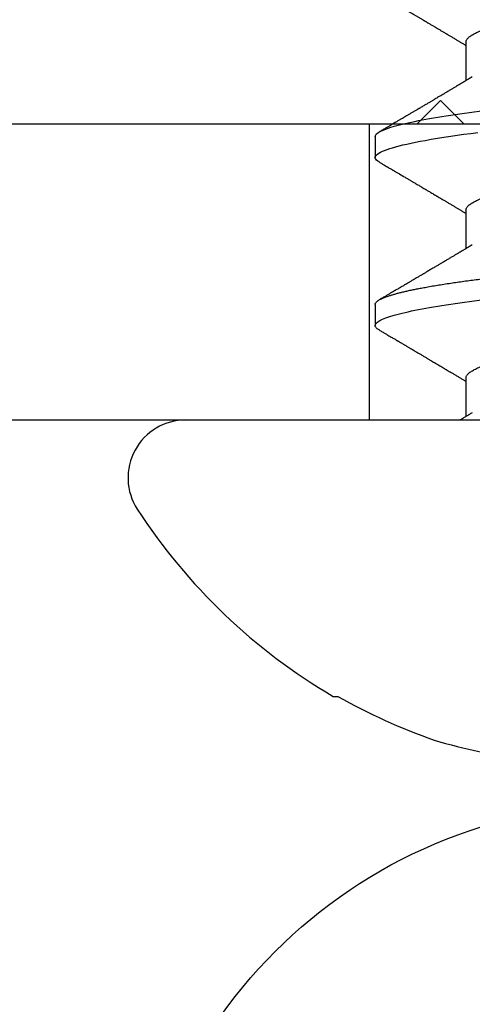
# Model space of a CAD drawing. Units: inches. Extents: x -27.9 to -17.3, y 26.5 to 31.8.
# Drawn here: x -21 to -20.8, y 29 to 29.4 of the extents above; entities that cross this region are included whole.
import ezdxf

# ---------------------------------------------------------------- set-up
doc = ezdxf.new("R2010")
doc.units = ezdxf.units.IN
doc.header["$MEASUREMENT"] = 0
doc.layers.add('Arcadia-Profile', color=5, linetype='Continuous')

# ---------------------------------------------------------------- blocks, each defined once
blk = doc.blocks.new('Clip OPG1999-4')
at = {"layer": 'Arcadia-Profile'}
for points in [[(-1.375, -0.875), (1.375, -0.875), (1.375, 0), (-1.375, 0)], [(1.375, 0), (-1.375, 0), (-1.375, -0.125), (1.375, -0.125)], [(0.6395000000000017, -0.125), (0.8604999999999983, -0.125), (0.8604999999999983, 0), (0.6395000000000017, 0)]]:
    blk.add_lwpolyline(points, close=True, dxfattribs=at)
blk = doc.blocks.new('Dynblock #12-11 x 0.500 PHSMS')
at = {"layer": 'Arcadia-Profile'}
blk.add_circle((0, 1.45273726548855e-17), 0.2125000025681038, dxfattribs=at)
blk = doc.blocks.new('*U12')
at = {"layer": 'Arcadia-Profile'}
for p, q in [((0, 0.1880594397940647), (0, -0.1880594397940647)), ((-0.1168615697508173, 0.1257476613719875), (-0.1168615697508173, 0.1237520369014944)), ((0.04881250045374586, 0.1079999986800151), (0.03993750037124677, 0.1079999986800151)), ((0.1198125056970181, 0.1079999986800151), (0.110937505614519, 0.1079999986800151)), ((0.01775000016499817, 0.06957012257745232), (0.001437988054055594, 0.06957012257745232)), ((0.08875000082499085, 0.06957012257745232), (0.07243800489875696, 0.06957012257745232)), ((0.1597500014849835, 0.06957012257745232), (0.143437996392187, 0.06957012257745232))]:
    blk.add_line(p, q, dxfattribs=at)
at = {"layer": 'Arcadia-Profile', "flags": 128}
blk.add_lwpolyline([(0.1090448949552467, 0.1063153956203347), (0.1093637354424928, 0.1068223522700547), (0.1097723990598478, 0.1073425087674491), (0.1101713186229833, 0.1077101520248456), (0.1105598708057585, 0.107928169508924), (0.110937505614519, 0.1079999986800151), (0.111286659918612, 0.1079385002230411), (0.1116452099476106, 0.1077519790421619), (0.1120127157065944, 0.1074376668359913), (0.112388700534396, 0.1069931986318209), (0.1127726327704863, 0.1064166036190604), (0.1131639440880861, 0.105706378481726), (0.1135620203276204, 0.1048614965649963), (0.1139323127211114, 0.1039682518730403), (0.1143071975616063, 0.1029613509926763), (0.1146861340220138, 0.101841105586975), (0.1150685446089952, 0.1006082306476848), (0.1154538334960957, 0.09926378949586923), (0.1158413956902944, 0.0978092212815862), (0.1162305986988912, 0.0962463684835746), (0.1166208283623078, 0.09457739441020196), (0.1170114338547208, 0.092804838198834), (0.1174017735168675, 0.09093159648271021), (0.1177912331891697, 0.08896085005845711), (0.1181791620458057, 0.08689612805201552), (0.1186335576354125, 0.08434724663277393), (0.1190839657710363, 0.08167980491505089), (0.1195294239637814, 0.07890095281633824), (0.1199689880578774, 0.07601822066640063), (0.1203698417653598, 0.07326416411487946), (0.1207642147142955, 0.07043429093828246), (0.1211514652454255, 0.06753518272732473), (0.1215310158654113, 0.06457354482129274)], dxfattribs=at)
at = {"layer": 'Arcadia-Profile'}
for centre, radius, start, end in [((-0.02444055919093557, 0.1880594433771674), 0.02444055919093689, 7.63333123551244e-14, 122.9948532414494), ((0.09766265544913111, 0), 0.2486626572739934, 122.9948532414491, 149.6224491993525), ((0.1006943975947099, 0.0005396318503878561), 0.2500237902403017, 150.4750364069968, 160.7380469100714), ((0.06414734397142396, 0.0223580301159374), 0.2085000072318982, 163.0856568040487, 174.1885441510601)]:
    blk.add_arc(centre, radius, start, end, dxfattribs=at)
for points, knots in [([(0.03804499971070285, 0.1063201072326296), (0.03777644617552056, 0.1058622494534123), (0.0372660022983311, 0.1049919920581188), (0.03653999079263137, 0.103754852120129), (0.03589375984969223, 0.1026540386788013), (0.03532728884302294, 0.1016894372054602), (0.03484060157078162, 0.1008609316847306), (0.03443368878714992, 0.1001684287346962), (0.03411242102860257, 0.09962179700559615), (0.03387074242516164, 0.09921066116717414), (0.03368409796408933, 0.0988931807675355), (0.03351720121809088, 0.09860932296185876), (0.03334667719735585, 0.09831933007642846), (0.03316825267643964, 0.0980159278655619), (0.03297079038728157, 0.09768019945191986), (0.03275543419847438, 0.09731408658989471), (0.03252272406274592, 0.09691854802545974), (0.03228417706390729, 0.09651314361688224), (0.03202904353807057, 0.09607962351936417), (0.03178311176094795, 0.09566181318865352), (0.03154218289470734, 0.09525257859597014), (0.03131205246524615, 0.0948617395616771), (0.0310619624175601, 0.09443706752367431), (0.03079190074622318, 0.09397858738221698), (0.03051404639683675, 0.09350695907513717), (0.03025207181871536, 0.0930623958029515), (0.030036836434439, 0.09269718762489276), (0.02988298517463761, 0.09243619340458631), (0.02977181505330151, 0.09224760808405641), (0.02965104665915419, 0.09204277716549347), (0.02948817003214188, 0.09176651927516577), (0.02925504283843239, 0.09137121252070335), (0.02896228627268016, 0.09087486249639953), (0.02860559010481012, 0.0902702776412907), (0.02825056025408657, 0.08966872527583591), (0.02790746492357954, 0.08908754636039928), (0.02758569701822822, 0.08854263875429469), (0.02724215516789386, 0.08796103649216347), (0.0268782082653729, 0.0873450743028994), (0.0265156892954046, 0.08673173648118082), (0.02618204024522797, 0.08616744831608614), (0.02588611992410961, 0.08566707861714962), (0.02550192603210633, 0.08501766608668015), (0.02503022287804946, 0.08422063626335641), (0.02448719535638588, 0.08330362637692978), (0.02396055262981811, 0.08241475402465381), (0.02344167953248544, 0.08153947114881666), (0.02292473881896484, 0.08066797689887162), (0.02244785707589791, 0.07986444627063038), (0.0219865803376198, 0.07908763112080974), (0.02152114665844529, 0.07830424778326739), (0.02103269560436338, 0.07748258150955456), (0.02055322819528627, 0.07667655291450659), (0.02011470473059873, 0.07593978732732598), (0.01973787403553118, 0.07530703238146996), (0.01939486805804513, 0.0747313262230076), (0.0190513810752666, 0.07415509792726871), (0.01868249433374203, 0.07353654659760789), (0.01830256861342505, 0.07289985491149542), (0.01793601617162821, 0.07228592061221795), (0.01759452567694275, 0.07171426941133108), (0.01727870922224106, 0.07118585815174816), (0.01696345895370754, 0.07065866106391239), (0.01664363005028946, 0.07012404950817963), (0.01642328310290608, 0.06975600375799695), (0.01631199707205511, 0.06957012257745232)], [0, 0, 0, 0, 0.03729999795076401, 0.07089668568383163, 0.1007932929419186, 0.1269926085394096, 0.1494972104443175, 0.1683087630400002, 0.1834292948324273, 0.1940483582347159, 0.2018183946294743, 0.2093062548008175, 0.2171856369292381, 0.2254565414086436, 0.2340380799306006, 0.244553572243026, 0.2553021870373189, 0.2662841302987471, 0.2776050783302709, 0.2906473422890039, 0.3003502002813458, 0.3109735083405301, 0.3225168770776511, 0.3349797642269884, 0.3483619779784598, 0.3609791110430572, 0.3712369951866735, 0.3781480784579675, 0.3822667824281555, 0.3866189597907582, 0.3948561985066311, 0.404801301437812, 0.4188667681387083, 0.4353481519163849, 0.4541261024399599, 0.4679480429659122, 0.4827699064102994, 0.4985909934752531, 0.5154107871428123, 0.5330403710563989, 0.5486519804407262, 0.5614720383044575, 0.5738879650425232, 0.6016710794346489, 0.6265474157123607, 0.6487710876154734, 0.6742671163474678, 0.6980429285921327, 0.7199683122396081, 0.7399218767956105, 0.7615234518109701, 0.7839946828886594, 0.8070868671801048, 0.8274212581913284, 0.8442389932599398, 0.8588341535358361, 0.8745084876255727, 0.8913749585563812, 0.909438350538461, 0.9266046669786933, 0.9416164651861455, 0.9562266095125842, 0.9698590709690962, 0.9847773504565411, 1, 1, 1, 1]), ([(0.03804472013059623, 0.1063151206235085), (0.03815131130489391, 0.1064906242117609), (0.03839631949484712, 0.1068940330002603), (0.03877237013533019, 0.1073645878508036), (0.03917126878997124, 0.1077326140390222), (0.03956026026133586, 0.1079582175541804), (0.03981214337026273, 0.1079861147994445), (0.03993750037124677, 0.1079999986800151)], [0, 0, 0, 0, 0.1631474425696447, 0.3750072167123124, 0.5851847997029246, 0.7935550752393026, 1, 1, 1, 1]), ([(0.03993750048265454, 0.1080000013052005), (0.04121849640782038, 0.1080000013052005), (0.04271170071610086, 0.1053715279884817), (0.04584006603643331, 0.094423278532771), (0.0474665017596454, 0.08611488941719347), (0.0497202353219528, 0.07096988703325957), (0.05044074958593114, 0.0654932656647893), (0.0517869065537564, 0.05407080236389339), (0.05241326382184042, 0.04813669711564073), (0.05452154632239825, 0.02889490753308221), (0.05610213462172275, 0.01446925657586862), (0.05927286677028221, -0.01446925655465181), (0.06085345506970619, -0.02889490751277046), (0.06296173757051093, -0.04813669709758139), (0.06358809483869088, -0.05407080234668671), (0.06493425180633494, -0.06549326564849745), (0.06565476607023157, -0.07096988701761964), (0.06790849963236312, -0.08611488940405776), (0.06953493535554145, -0.09442327852206667), (0.07266330067599647, -0.1053715279831318), (0.07415650498443327, -0.1080000013027265), (0.07543750090979984, -0.1080000013052009)], [0, 0, 0, 0, 0.1249999999999999, 0.1249999999999999, 0.2499999999999999, 0.2499999999999999, 0.3124999999999999, 0.3124999999999999, 0.3749999999999998, 0.3749999999999998, 0.4999999999999998, 0.4999999999999998, 0.6249999999999998, 0.6249999999999998, 0.6874999999999997, 0.6874999999999997, 0.7499999999999997, 0.7499999999999997, 0.8749999999999998, 0.8749999999999998, 1, 1, 1, 1]), ([(0.04881250045374586, 0.1079999986800151), (0.04892843879060038, 0.1079881510786032), (0.04916132113389793, 0.1079643531075933), (0.04952026391746855, 0.1077707670543959), (0.04988768463125126, 0.1074583449164668), (0.05026369574498801, 0.1070133450317532), (0.05064763670102046, 0.1064368694793685), (0.05103895178908502, 0.1057265876213092), (0.05142589525169328, 0.1049053438563177), (0.05180731559674179, 0.1039852167364286), (0.05218220601193835, 0.1029783152292016), (0.05256114903653497, 0.1018580589948463), (0.05294355735112077, 0.1006251869837231), (0.05332884634838919, 0.09928074896556938), (0.05371639950566021, 0.09782618079934702), (0.0541056085935665, 0.09626333947795507), (0.05449582343133486, 0.09459437434582574), (0.05488642751602058, 0.09282182687474405), (0.05527677417357246, 0.09094860101045166), (0.0556662287252756, 0.08897786352883053), (0.05607716344538005, 0.0867906546666748), (0.05650854064224475, 0.08437091122909601), (0.0569589511023576, 0.08170348321626619), (0.05740441002474483, 0.07892463815963913), (0.05783316768807545, 0.0761128110973055), (0.05824483420354198, 0.07328443641854543), (0.05863920871007267, 0.07045453502103127), (0.05902646675799872, 0.06755539442560421), (0.05940603341038653, 0.06459370066739334), (0.05977734158101811, 0.06157621456422424), (0.06013990086751875, 0.05850969865102273), (0.06050538326644528, 0.05529462996627243), (0.06087439249877846, 0.05191044059091166), (0.06126655326498209, 0.04833578532019489), (0.06166885165878355, 0.04466289319578065), (0.06208165283702982, 0.04089566139160494), (0.06248036541547997, 0.03725667576956049), (0.06286288301119569, 0.03376549505171811), (0.06322741262151865, 0.03043859421878858), (0.06359712043206045, 0.0270642934258527), (0.06397150548783159, 0.02364741391465497), (0.06434999571339262, 0.0201929810754331), (0.06475485900909206, 0.01649789695124726), (0.06518602925952877, 0.01256272460065633), (0.06564312134008432, 0.008390973930859413), (0.0661022871354433, 0.004200248358845915), (0.06655109345330601, 0.000104119046798079), (0.06698850292358571, -0.00388804410978727), (0.06741368346238197, -0.007768541254031813), (0.06783721128744702, -0.01163398063882637), (0.06825828338784135, -0.01547695924901449), (0.06867608350441401, -0.01929021490958815), (0.06908987342523787, -0.02306667678290042), (0.06951239629822048, -0.02692301314567613), (0.06994238290207022, -0.03084734728528149), (0.0703783294151954, -0.0348261477444658), (0.07080585451645938, -0.03872807701022696), (0.07122417277334137, -0.04254585367775787), (0.07163246131124268, -0.04627278696152493), (0.0720304230037847, -0.04990277150019562), (0.07241700028733433, -0.05343869444138294), (0.07279913460035914, -0.05689746009844088), (0.07319390018326644, -0.06029368593862516), (0.0735962185785155, -0.06361366730020146), (0.07400631454634166, -0.06685025664146726), (0.0744230589636885, -0.06999648034721284), (0.07484823246341676, -0.0730631335895926), (0.07527020777593663, -0.07596749111179024), (0.07568768255936043, -0.07871029843258492), (0.0760994425396806, -0.08129359604800213), (0.07651557280161114, -0.08378234074776225), (0.07693530531350667, -0.08617085472774422), (0.07735783982047373, -0.08845369454546548), (0.07778240257553293, -0.0906258500525503), (0.07819630233503894, -0.09262552750603126), (0.07859875082126422, -0.0944599347640982), (0.07898902218077986, -0.09613706998822513), (0.07937832154002322, -0.09770827491364908), (0.07976603021447914, -0.09917133424118107), (0.08015151906602114, -0.1005244201068831), (0.08053417684326192, -0.1017660284270181), (0.08091340648016754, -0.1028950785386136), (0.081288632708997, -0.1039108403342133), (0.08165928993557259, -0.1048129609484758), (0.08202486687673982, -0.1056014390249644), (0.08238484110072086, -0.1062766746991435), (0.08275959092288332, -0.1068725239838284), (0.08314743759267884, -0.1073661674289403), (0.08354625572356866, -0.1077338297271653), (0.08393524849699574, -0.1079518796658459), (0.08430319611883164, -0.1080221209539949), (0.08466130166283037, -0.1079589480336192), (0.08502029010445256, -0.1077717353580376), (0.08538760052768168, -0.1074599632900211), (0.08576398345684311, -0.1070058094322852), (0.08603711623156762, -0.1066201869275702), (0.08618606328001377, -0.106347195831813), (0.08620529935751264, -0.106311939826881)], [0, 0, 0, 0, 0.01016213659209906, 0.02041242134982522, 0.03074591074460373, 0.04115737421794577, 0.05164131176348427, 0.06219196380274786, 0.07280331698685287, 0.08257846948507717, 0.09239444412270405, 0.1022461445774501, 0.1121283655166652, 0.1220357947217507, 0.1319630600289922, 0.1419046663470133, 0.1518551355390845, 0.1618089282889176, 0.1717604643244627, 0.1817042503559142, 0.1916347279128974, 0.2033138068192652, 0.2149579949620966, 0.2265586058760375, 0.238107169895546, 0.2487432909861226, 0.2593214270477507, 0.2698354890043412, 0.2802795587687488, 0.2906480536490996, 0.3009356144107426, 0.3111371737249982, 0.322294107899156, 0.333541641002681, 0.3448913233977466, 0.356336246785175, 0.3678691281027577, 0.377541710730969, 0.3872654355476093, 0.3970354952767584, 0.4068469576217673, 0.4166947494310446, 0.4265736739372022, 0.4382492497753868, 0.4499518924109833, 0.4616726444691001, 0.4734024736668253, 0.4842601334974889, 0.495110594280722, 0.5059466828776559, 0.5167612867298289, 0.5275473791327719, 0.5382980525940078, 0.5490065234660431, 0.5607290944126145, 0.5723841003353746, 0.5839633065548915, 0.5954588422648489, 0.6068632013162812, 0.6181692684244281, 0.6293703138354219, 0.6405384756965508, 0.6518106982494695, 0.6631834808076553, 0.6744443200328286, 0.6857884151566895, 0.6972084419299014, 0.7086967263577525, 0.7193845052835499, 0.7301174238444869, 0.7408887443132373, 0.7516916557139385, 0.7625191461905677, 0.7733641581522822, 0.7842195363452971, 0.7941733501845322, 0.8041242763816937, 0.8140667849371827, 0.8239953415164154, 0.8339045259328873, 0.8437888993985102, 0.8536431599067237, 0.8634621043728544, 0.8732406219408149, 0.8829737487648698, 0.8926566669896446, 0.9022847061543025, 0.9135553062519985, 0.9247364196438749, 0.9358213859026018, 0.9468039277854674, 0.9569660631644765, 0.9672163479222028, 0.9775498360613053, 0.9879613008096574, 0.9984452370622199, 1, 1, 1, 1]), ([(0.07404372511874513, 0.06689210723174943), (0.07387062612082573, 0.06718046173642733), (0.0735469456499942, 0.06771966024688192), (0.07309560466667975, 0.06847237291736397), (0.07271122830794852, 0.069113832657961), (0.07237840800581452, 0.06966958767753129), (0.07207635023202386, 0.07017424838320219), (0.07178507309848925, 0.07066111042759582), (0.07142299638842253, 0.07126662339800172), (0.07099757097104131, 0.07197849930474032), (0.07051553579103143, 0.07278573366454433), (0.06999272982981708, 0.07366184378544016), (0.06940337592831725, 0.07465026077465398), (0.06871921833883299, 0.07579870682735912), (0.06799486723664572, 0.0770158011021631), (0.06735657794476069, 0.07808930139642056), (0.06682960984401554, 0.07897621570561464), (0.06644280540874803, 0.07962754442031317), (0.06611144590270612, 0.08018576373098929), (0.0658173556305961, 0.08068134679117822), (0.06551164050338798, 0.08119668592268825), (0.06514582916557998, 0.08181356930424766), (0.06473609051777274, 0.0825048108357298), (0.06430730887140967, 0.08322852321427687), (0.06388424909641621, 0.08394287802283662), (0.06346446054555344, 0.08465202353797752), (0.06304798019757385, 0.08535584538568886), (0.0626444148759937, 0.08603814020808498), (0.06227961750930788, 0.08665510605126903), (0.06196686530464035, 0.08718422772589474), (0.06170761806201952, 0.08762292837748431), (0.06147201305216932, 0.08802170571407064), (0.06123999705936001, 0.08841451293234615), (0.060993765819644, 0.08883142437257385), (0.06071132418447256, 0.08930979660995053), (0.06037958603422666, 0.08987178151778652), (0.05998449402725825, 0.09054130891220824), (0.05953125112940327, 0.09130962399012299), (0.05910295671866805, 0.09203594756780342), (0.05871481730342332, 0.09269437498440825), (0.05839942977102552, 0.09322951191974527), (0.05810945182806293, 0.09372167865758119), (0.05786628178055331, 0.09413445741599435), (0.05767400747695106, 0.09446091591883432), (0.05752582128973316, 0.09471251052424767), (0.05737239584343357, 0.09497307234994734), (0.05717279018369936, 0.0953120667211822), (0.05689467143034754, 0.09578449115754895), (0.05657107923282112, 0.09633426700374326), (0.05618128273815515, 0.0969966874583017), (0.05576490856490679, 0.0977044896044128), (0.05533604127563052, 0.09843372459018651), (0.05492938260355373, 0.09912536438963171), (0.05451161939840077, 0.09983609149829187), (0.05405213057878555, 0.1006179918062293), (0.05351055994141873, 0.1015398624717974), (0.05288859361055387, 0.1025989219922443), (0.05219148208964342, 0.1037864196764477), (0.05145882157936299, 0.1050349025298245), (0.0509598418075452, 0.1058856274415594), (0.05070498278116631, 0.106320143898873)], [0, 0, 0, 0, 0.02202127790474514, 0.04117792526880956, 0.05746547749747186, 0.07098457196243994, 0.0835926768823654, 0.0959751724792865, 0.1081317193805355, 0.1297865311452261, 0.1502749371187684, 0.1696925470131249, 0.1965877658558378, 0.2256234402973248, 0.2572197805261767, 0.2893232724379106, 0.307398206626998, 0.3247688677248986, 0.3389235970361427, 0.3499031513811721, 0.3625008823277728, 0.3781567622237325, 0.3968628972262642, 0.4151179054495201, 0.4332382471070301, 0.4512241577640018, 0.4690755765593375, 0.4867850656649971, 0.503128106504001, 0.516005534708609, 0.5270291316178205, 0.5364929393627375, 0.5463326175776222, 0.5569000770200788, 0.5681961390513157, 0.5827065509647785, 0.599629375807296, 0.6190976896831494, 0.6411137977394756, 0.6548386860053445, 0.6691424371021196, 0.6817855033131753, 0.6922421036079578, 0.7005116947741261, 0.7065934032875529, 0.7113610774723297, 0.7203101723750156, 0.7323512241158153, 0.7472555987365516, 0.7620796769566399, 0.7826758495248832, 0.8010239421672156, 0.8174726935154571, 0.8352100870208006, 0.8550036465109491, 0.8768543193863679, 0.9052161490653817, 0.935421698922232, 0.9670159716536252, 1, 1, 1, 1]), ([(0.109045169952072, 0.1063204005625775), (0.1088143625418052, 0.1059268839155636), (0.1083766441803071, 0.1051805930501435), (0.107755653467887, 0.1041223238288476), (0.1072062058067047, 0.1031862444031897), (0.1067282945345447, 0.1023722664626212), (0.1063219194319611, 0.101680306583138), (0.1060067859042348, 0.1011438294819857), (0.1057724726558753, 0.1007449993373322), (0.1056085419789685, 0.1004660137582656), (0.105482525806929, 0.1002515502225978), (0.1053476896686973, 0.1000221088844158), (0.1051745635061039, 0.0997275169894003), (0.1049359811225283, 0.09932162324116556), (0.1046491789721529, 0.09883379066528297), (0.1043225004283634, 0.09827818824683954), (0.1036320731211404, 0.09710427561650326), (0.1029194454120805, 0.09589324004587185), (0.1022017425877131, 0.09467440824206941), (0.1018349336848789, 0.0940516274406944), (0.1015085301132466, 0.09349759602890417), (0.1012257277061739, 0.09301766866838435), (0.1009595720178567, 0.09256610507983032), (0.1006776397702129, 0.09208785361460992), (0.1003502923849169, 0.09153269553850718), (0.09998037339153854, 0.09090551634161104), (0.09958483745917235, 0.09023510519236977), (0.09918063954912704, 0.08955024435181258), (0.0987763816450471, 0.0888655272580432), (0.09834804583424628, 0.08814026697357003), (0.09790527287257866, 0.08739084292659927), (0.09746538558554008, 0.08664663374595039), (0.09706979913843128, 0.08597763087379962), (0.0967004647102705, 0.08535321750949842), (0.0963204403613318, 0.08471098940376676), (0.09590228593902594, 0.0840045666312439), (0.09545575478469459, 0.0832505577903393), (0.09499993719177091, 0.08248123139042773), (0.09452931118828545, 0.08168728275108128), (0.09402352618056753, 0.08083448000593751), (0.09353517938110123, 0.08001154160682988), (0.09309877068038297, 0.07927655529307076), (0.09275512758647153, 0.07869803445499635), (0.09245803451380752, 0.07819809951813284), (0.09217209426652317, 0.07771707695063057), (0.09185945854447297, 0.07719134298359398), (0.09151308481654041, 0.07660912016307986), (0.09115448457903952, 0.07600662594117358), (0.0906977635853572, 0.07523963279577162), (0.09016003536300943, 0.07433722538095333), (0.08954272381285122, 0.07330219022131912), (0.08892823390906202, 0.07227278637952095), (0.08841880782093625, 0.0714201538617858), (0.0880066504826047, 0.07073082190705549), (0.08771232843794508, 0.070238847411217), (0.0874810078312045, 0.06985234071111757), (0.08734765873976436, 0.0696296598301207), (0.08731200575278919, 0.06957012257745232)], [0, 0, 0, 0, 0.03205596430675583, 0.06079304020774445, 0.08621354951323232, 0.1083195500238571, 0.1271128841783594, 0.1425952994107642, 0.1520348312594247, 0.1596131401484126, 0.1653304937754738, 0.1695118862447308, 0.1783116574970137, 0.1893388956004842, 0.2025928014625957, 0.2180726464994393, 0.2346243881504373, 0.2982816845716255, 0.3168004589929551, 0.3340051213166522, 0.3490647512116303, 0.3619805007477979, 0.3731441779349475, 0.3858931078477285, 0.4009880281335792, 0.418427817653147, 0.4370553532813964, 0.4556805231733562, 0.4743032012086716, 0.4929236330105625, 0.5148614836985669, 0.5354616075448169, 0.5536634937670124, 0.5694687026031579, 0.5864332355618997, 0.6060951897851762, 0.6271471645225328, 0.6480041880801733, 0.6689241092311985, 0.6919945142279814, 0.7176686612210237, 0.7361588394697562, 0.7520524023554905, 0.7649461563516091, 0.7770188480145365, 0.7913698974258832, 0.8079225268354174, 0.8246180544179269, 0.8406322498777574, 0.8706429651807123, 0.898422993809762, 0.9253143087039412, 0.9548470783977301, 0.9683278739631145, 0.9817487688220631, 0.9951202449114941, 1, 1, 1, 1]), ([(0.1198125014858746, 0.1080000013052005), (0.1210934974135469, 0.1080000012552511), (0.1225867017229412, 0.1053715278869105), (0.1257150670417992, 0.09442327834877817), (0.1273415027624321, 0.08611488920320953), (0.1295952363193749, 0.07096988679848293), (0.1303157505813353, 0.0654932654269067), (0.1316619075449843, 0.05407080212641491), (0.1322882648136741, 0.04813669687350552), (0.1343965473149673, 0.02889490728424571), (0.135977135613512, 0.01446925633415308), (0.1391478677583553, -0.01446925676244559), (0.1407284560548945, -0.02889490769425906), (0.1428367385512068, -0.04813669723805925), (0.1434630958179532, -0.05407080247375795), (0.1448092527853007, -0.06549326575577785), (0.1455297670488491, -0.07096988711419927), (0.1477835006093606, -0.08611488946836543), (0.1494099363306844, -0.0944232785648631), (0.1525383016470521, -0.1053715279948952), (0.1540315059533164, -0.1080000013052009), (0.1553125018769812, -0.1080000013052009)], [0, 0, 0, 0, 0.1250000000000002, 0.1250000000000002, 0.2500000000000003, 0.2500000000000003, 0.3125000000000003, 0.3125000000000003, 0.3750000000000003, 0.3750000000000003, 0.5000000000000001, 0.5000000000000001, 0.6249999999999999, 0.6249999999999999, 0.6874999999999999, 0.6874999999999999, 0.7499999999999999, 0.7499999999999999, 0.8749999999999999, 0.8749999999999999, 1, 1, 1, 1]), ([(0.1450437486951408, 0.06689206139894477), (0.1448757366699471, 0.06717194317794029), (0.144563525440887, 0.0676920382967876), (0.1441312852621799, 0.06841285375957806), (0.1437706984439373, 0.06901457090233043), (0.1434817694121211, 0.06949699735300685), (0.143264460003083, 0.06985994865570655), (0.1431096244899148, 0.07011868572690494), (0.1429807391633737, 0.07033406768993089), (0.1428403169244277, 0.07056878837635727), (0.1426600306391101, 0.07087022868771164), (0.1424442641696366, 0.07123109119064752), (0.1421192580653639, 0.07177485681392382), (0.1417187488628997, 0.07244535047123302), (0.1412710458056594, 0.07319540235835875), (0.1408811865073485, 0.07384892258069042), (0.1405388916158472, 0.07442303708854148), (0.1402358874165195, 0.07493144449859246), (0.1399616813046993, 0.07539173738419391), (0.1396870473840739, 0.07585292218635642), (0.1393767595978215, 0.07637412164462454), (0.1390150286633016, 0.07698205691232607), (0.1386199925984819, 0.0776462607398849), (0.1381587351783491, 0.07842223401989434), (0.1376438666749209, 0.07928888560919134), (0.1370887256149782, 0.08022396799731668), (0.1365623364326698, 0.08111116785788486), (0.1360782188486169, 0.08192759185789411), (0.1356819253398065, 0.08259624424352374), (0.1353597305347556, 0.08314006237045168), (0.1350929345608805, 0.08359049289757658), (0.1348228632903083, 0.08404659733581488), (0.134539994149705, 0.08452441062343086), (0.1342261298720935, 0.08505478318927118), (0.1338959447587627, 0.0856128804341898), (0.133548132749139, 0.08620095861888855), (0.1331903823614056, 0.08680607512807104), (0.1327991042852297, 0.08746806735017687), (0.1324029976452366, 0.08813851767970382), (0.1320400149527163, 0.08875308980742824), (0.131746457972941, 0.08925029292235598), (0.1315352573054938, 0.08960804487881546), (0.1313652758326906, 0.08989607031970026), (0.1311900261388157, 0.09019300450501389), (0.1309595457609252, 0.0905836075984463), (0.1306822892441346, 0.09105360267043316), (0.1303820344331328, 0.09156267294944564), (0.1300825217151065, 0.09207062077826889), (0.1296615857045786, 0.09278467680783464), (0.129138151004101, 0.09367287750581488), (0.1285313435476567, 0.0947030911330855), (0.1279931175995621, 0.09561721560904646), (0.1275246512643129, 0.09641314885629404), (0.1271434938315323, 0.09706092616408268), (0.1268289565569418, 0.0975956324175149), (0.1265374590047124, 0.09809121485037631), (0.1262231827119145, 0.09862567629533592), (0.1258652810263428, 0.09923440262050498), (0.1254643217219886, 0.09991657836845391), (0.1250123649948058, 0.1006856897746551), (0.1244998241294439, 0.10155814598324), (0.1239184474633834, 0.1025480835617563), (0.1232542364491955, 0.103679504450406), (0.122507130424097, 0.1049525502434236), (0.1219816008604191, 0.1058485394061246), (0.1217049880244385, 0.106320143898873)], [0, 0, 0, 0, 0.02137453997794996, 0.03971960572081239, 0.05503094583273143, 0.06730488744126727, 0.07653861960489969, 0.08272955068496071, 0.08704773696088204, 0.09297292776507447, 0.1006384961188758, 0.1100456232896005, 0.1205022711167418, 0.1421167907716036, 0.1611823399833813, 0.1776957933166876, 0.1919420963975779, 0.2049470327309112, 0.2164479239809582, 0.2270227940162368, 0.2400919491317985, 0.2561636049797705, 0.273342228930768, 0.2906917829174193, 0.3152692231954866, 0.3393455486172591, 0.3618956717069428, 0.3828160183488333, 0.4014942974986359, 0.4127882734401229, 0.4242030652289611, 0.4357718563148922, 0.4474947503987141, 0.4605596056976629, 0.4761234674507779, 0.4899527890169661, 0.5052948288514194, 0.5221502571330521, 0.5403026671016359, 0.5562827702288339, 0.5688855936852953, 0.5781094539251631, 0.5834850849871605, 0.5907836395399277, 0.6006849483942611, 0.61318043877299, 0.6265123480956833, 0.6393823862021656, 0.6517899424976017, 0.6807847908033015, 0.7068857985625325, 0.7300762340696538, 0.7502422925807842, 0.7673581017811794, 0.7792895749105505, 0.7908632578101725, 0.8050065306004658, 0.8198877082527338, 0.8370983876671587, 0.8568166181504253, 0.8782968926215249, 0.9033512251771001, 0.9319848200835349, 0.9642001647352613, 1, 1, 1, 1]), ([(0.1800450239470912, 0.106320143898873), (0.1798770077617409, 0.1060336854911221), (0.1795628038840178, 0.1054979850624158), (0.1791241298917186, 0.1047502910663831), (0.1787498961024028, 0.1041125213398724), (0.1784258866503485, 0.1035605262202268), (0.1781338918146389, 0.1030630663086556), (0.1778565420160163, 0.1025907145936098), (0.1775572366602773, 0.1020810005631216), (0.17722267415812, 0.1015113154857783), (0.1768354921935291, 0.100852264986194), (0.1764121191565984, 0.1001316868039193), (0.1760227518786639, 0.09946923771008498), (0.175696425851612, 0.09891412677525446), (0.175460760694218, 0.09851331838207722), (0.175257728154925, 0.09816807364778102), (0.1750675642876605, 0.0978447181686053), (0.174871714612431, 0.09751176739147294), (0.1746514794669096, 0.09713740314218189), (0.1744073278434293, 0.09672239188352671), (0.1741380342243382, 0.09626481138302845), (0.1738484062720929, 0.09577272207373033), (0.1735630312938312, 0.09528799609853644), (0.1732796556237819, 0.09480670263685287), (0.1730026413342998, 0.09433634289360793), (0.1727049133720016, 0.09383092606289667), (0.1724057970449593, 0.09332320997481558), (0.1721345540912846, 0.09286300440643602), (0.171919962427669, 0.09249888936247519), (0.171745661073313, 0.09220324724364914), (0.1715746009571752, 0.09191313053187278), (0.1713699270362241, 0.09156597468714933), (0.1711209096266693, 0.09114376996689177), (0.1708381878816656, 0.09066449503637841), (0.1705391584322626, 0.09015775562412687), (0.1702412260851425, 0.08965287065726413), (0.1699511044195248, 0.08916149421221364), (0.1696690200686355, 0.08868372069603847), (0.16940336874314, 0.08823397728908633), (0.16916901254503, 0.08783724694025752), (0.1689774903026464, 0.08751309347675873), (0.1688098414587884, 0.08722941138734219), (0.168633596445817, 0.08693122847281343), (0.1684024315677135, 0.0865402007903966), (0.168106911414549, 0.08604036618621258), (0.1677641896822664, 0.08546094468184906), (0.1674113979709659, 0.08486471017920438), (0.1670709568668265, 0.08428947349712557), (0.1667461080797814, 0.08374083668354748), (0.166447846135755, 0.08323723270327799), (0.1661965391932512, 0.08281306215190742), (0.1659962583986392, 0.082475054917591), (0.1658193352747226, 0.08217655333620977), (0.165627549602597, 0.08185304991285092), (0.165398673926763, 0.08146701715431792), (0.1651356273086879, 0.08102350617035636), (0.1648470070453918, 0.08053703122617106), (0.1645414261898672, 0.08002209429664964), (0.1642233235840074, 0.07948631833775233), (0.163895555556822, 0.07893443406697864), (0.1635812251430178, 0.07840535912087754), (0.163307460500576, 0.07794476020281715), (0.1630677232934996, 0.07754156287433522), (0.1628260398571442, 0.0771351946580281), (0.1625456080744137, 0.07666376163335498), (0.1622324466742633, 0.07613759896229544), (0.1617619749216459, 0.07534741307283932), (0.1611619423805202, 0.07434036841189284), (0.160446593523945, 0.07314106004147014), (0.159765512884487, 0.0720002969510607), (0.1592273292233166, 0.07109983896719951), (0.1588096066686813, 0.07040147286390974), (0.1585454704295355, 0.0699600614703626), (0.1583762485757738, 0.06967744403762621), (0.1583119880796566, 0.06957012257745232)], [0, 0, 0, 0, 0.02333509924237813, 0.04363852597719956, 0.06091170030588817, 0.07529345009658195, 0.08861298451989195, 0.1014425289905383, 0.1137816690203976, 0.1301460635414095, 0.147863529556309, 0.1674899156142851, 0.1888703086408433, 0.2018558646978038, 0.2127352325678691, 0.2215405634629031, 0.2299983355161903, 0.2390941150451944, 0.2486852833566233, 0.2605194558704712, 0.272927574394006, 0.2859917982196257, 0.3006400387150894, 0.3124508396403084, 0.3252360850788202, 0.3389955728262497, 0.3536674975940047, 0.3666414103543071, 0.3765303774768303, 0.3833644742698601, 0.3907561157570029, 0.400195321951603, 0.4116815555736324, 0.4251982290469948, 0.4392943693641937, 0.4530248105296251, 0.4663900313000411, 0.4793897537996979, 0.4920099865478998, 0.5030921914981478, 0.511766271918037, 0.5184649755435581, 0.5262456485102068, 0.5361044909265223, 0.5503829272568628, 0.5670460298760681, 0.5834062519948877, 0.5990616173976008, 0.614012948939824, 0.6282066880874917, 0.6401875670830991, 0.6486552623872202, 0.6558127707163877, 0.6645690653618318, 0.6750806351402168, 0.6873465485730319, 0.7008012086186964, 0.7148258668428562, 0.7294198063637396, 0.7445826166494378, 0.7599271367510296, 0.7726608750474052, 0.7822313646455998, 0.7928871513947376, 0.8058825694458778, 0.820774340628663, 0.8359107632861507, 0.8705006409398477, 0.903141856085842, 0.9340312297127079, 0.9638547301446232, 0.9768513943936806, 0.9912095226023191, 1, 1, 1, 1]), ([(0.003043832738754304, 0.06689192390053167), (0.002921949806005131, 0.06709494314844955), (0.002704739989582094, 0.06745674748459018), (0.002418034712814432, 0.06793468485322629), (0.002186408740213253, 0.06832095275324646), (0.001975918462843396, 0.06867210645310662), (0.001727200144227226, 0.06908719128138285), (0.001439359977652543, 0.06956778149819831), (0.001129762107121124, 0.07008498384596296), (0.0006859950798094872, 0.07082672152196245), (0.0003146012935992815, 0.07144774933648579), (3.935815567857048e-05, 0.0719087145228352), (5.724655466110562e-06, 0.07196504244007684)], [0, 0, 0, 0, 0.1201309454682727, 0.2140875676613946, 0.2827361820475873, 0.3486739575450403, 0.4217960394625168, 0.5282157107233526, 0.6329045733693157, 0.7276293645617329, 0.9667175069476797, 1, 1, 1, 1]), ([(0.01775000016499817, 0.06957012257745232), (0.01788549458999356, 0.06955971558838714), (0.01815787753279174, 0.06953879453346312), (0.01857937349565475, 0.06936852638857616), (0.01901218932574622, 0.06909338575980728), (0.01945636031045339, 0.06870107572064743), (0.01991079195901335, 0.06819260778617009), (0.0203656632125444, 0.06757808291538492), (0.02081948052565963, 0.06686481995684046), (0.02127086194160555, 0.06606014786558756), (0.02172774074068329, 0.06515060409455176), (0.02218910730654855, 0.06413713215727279), (0.02267194501853353, 0.06297797728039756), (0.02317542823398355, 0.061661214504666), (0.0236983736420342, 0.06017570124359084), (0.02422122344719568, 0.05857275230968506), (0.02474245702068067, 0.05685725132209773), (0.02526054843366055, 0.05503472286796596), (0.02577402936012341, 0.05311125832659291), (0.02628144716875447, 0.05109345979793334), (0.02677322467773635, 0.04902292796954644), (0.02724848221498277, 0.04691184784821134), (0.02770656567923524, 0.04477171285025916), (0.02815470577284707, 0.04257281295919091), (0.02859195710384732, 0.04032202251264616), (0.02901761474121045, 0.03802625942899729), (0.02945564981619775, 0.03555045212005092), (0.02990842093293011, 0.03286956868244761), (0.0304040861199546, 0.02996088588732393), (0.03091503434559328, 0.02695544456071897), (0.03142259657489888, 0.02397180960957268), (0.03192349900954738, 0.02102682532565625), (0.03241530105404777, 0.01813545419213591), (0.03291577361061115, 0.01519309857013029), (0.03342360048962334, 0.01220749458913106), (0.03393740039100912, 0.009186786594048701), (0.03445572732974433, 0.006139452283552949), (0.03497709840183916, 0.003074223621831074), (0.0354913405169679, 5.091357334796598e-05), (0.03599693917512781, -0.002921586877477456), (0.03649256597483941, -0.005835458495455637), (0.03698557970648508, -0.00873395789009157), (0.03747469832641848, -0.01160957061832368), (0.03795867960078425, -0.01445497856992484), (0.03842729891168517, -0.01721007672073638), (0.03887984282855328, -0.01987063994317939), (0.03931578970951222, -0.02243364103638301), (0.03974330406138904, -0.02494711794306026), (0.04016164651920029, -0.02740639496378394), (0.04058541003625749, -0.02989875162982347), (0.04101368197761701, -0.03241264627835827), (0.04144217533094263, -0.03494677842111882), (0.04187281507249452, -0.03742136689215947), (0.04231811182122769, -0.03984718366570261), (0.04277593210920472, -0.0422248760323094), (0.04324609372703847, -0.044546288923764), (0.04372733336321488, -0.04680341892404938), (0.04421035906400661, -0.04895186468473511), (0.04469350977323927, -0.05098891902914682), (0.04517524219650326, -0.05291288993394749), (0.0456625634939094, -0.05475228334475801), (0.04615425355789071, -0.05650138445378916), (0.0466490421985597, -0.05815487100918526), (0.04713618345472526, -0.05967832088725755), (0.04761434033865086, -0.06107428488099353), (0.04808238609122384, -0.06234637952610544), (0.04854864781235158, -0.06351893084560167), (0.04901215014326432, -0.06459177647495506), (0.04948914824638351, -0.06559236562084214), (0.04988746849546999, -0.06636024089410819), (0.05013020313365146, -0.06675406201951883), (0.05020579937507463, -0.06687671199274359)], [0, 0, 0, 0, 0.01373179458035289, 0.02760487464998013, 0.0416099083787183, 0.05573691055479175, 0.06997527535678347, 0.08431383854642967, 0.09791440826654427, 0.1115834426032189, 0.1253103673931578, 0.1390843671252029, 0.1528943569131737, 0.168335736303263, 0.1837920869454152, 0.199247470762841, 0.2146859731333402, 0.2300917524226351, 0.245449207539779, 0.2607430562467669, 0.2759583722477545, 0.2903317434283973, 0.3046092913945863, 0.3187795997917072, 0.3328319111565547, 0.3467559298601413, 0.3605421158803667, 0.3766969242187158, 0.3930290069538735, 0.4095446106366969, 0.4262273167498516, 0.4412497745223865, 0.4563781971937718, 0.4715986964138205, 0.4868968287694863, 0.5022576554629495, 0.517665867053614, 0.5331058310841733, 0.5485617271529589, 0.5632498690753747, 0.5779243387615475, 0.592571539881076, 0.6071780403426776, 0.6217306347962483, 0.636216436913012, 0.6498021428441003, 0.6633071987359228, 0.6767218590055152, 0.6900367882830417, 0.7032431441326517, 0.7178436938639078, 0.7322882948067426, 0.7467518160352505, 0.7613706243458231, 0.7761337078006398, 0.79102933808429, 0.8060449376657501, 0.821167338305155, 0.8356246438789282, 0.8501535077658352, 0.8647412011409445, 0.8793745907712798, 0.8940403585916401, 0.9087249483040848, 0.922575492129696, 0.9364191575289151, 0.9502445238619665, 0.9640402287418028, 0.9777951022891556, 0.993084601272067, 1, 1, 1, 1]), ([(0.08875000082499085, 0.06957012257745232), (0.08888549576591487, 0.06955971558389606), (0.08915787974605216, 0.06953879451993039), (0.08957938174233604, 0.06936852646812808), (0.09001218514004172, 0.06909338563291145), (0.09045636625531017, 0.06870107584235852), (0.09091078988881662, 0.06819260764780033), (0.09136566950848213, 0.0675780831399968), (0.09181947505547683, 0.06686481964201096), (0.09227086838961895, 0.06606014819943473), (0.09272773767495579, 0.06515060397794548), (0.09318910335947095, 0.06413713210178074), (0.09367194049569427, 0.06297797718047748), (0.09417542726332329, 0.06166121456233542), (0.09469837243258183, 0.06017570100523129), (0.09522123325382026, 0.05857275308977039), (0.09574244988234781, 0.05685725033814881), (0.09626055806126033, 0.0550347237010258), (0.09677402883552766, 0.05311125813140372), (0.09728144378154724, 0.05109345933436238), (0.0977732291952993, 0.04902292833076727), (0.09824848464487701, 0.04691184778732493), (0.09870656915805753, 0.04477171291578719), (0.09915470716880925, 0.04257281266907098), (0.09959196573959161, 0.04032202332369694), (0.1000176099435404, 0.03802625863784481), (0.1004556514678487, 0.03555045224484177), (0.1009084247398384, 0.03286956899817239), (0.1014040868025248, 0.02996088589847812), (0.1019150316611519, 0.02695544418812856), (0.1024225969761758, 0.0239718095632675), (0.1029235032255951, 0.02102682575796466), (0.1034153010976375, 0.01813545397831717), (0.103915773257933, 0.01519309827687421), (0.1044236059578267, 0.01220749538418664), (0.1049373962083937, 0.009186785786837515), (0.1054557291387752, 0.00613945260383586), (0.1059770992407501, 0.003074223653293906), (0.1064913393637958, 5.091300510740027e-05), (0.1069969467337017, -0.002921586094920325), (0.1074925678190084, -0.005835458813359562), (0.1079855825772746, -0.008733957900544542), (0.1084747026984516, -0.01160957026295817), (0.1089586769013664, -0.01445497948246999), (0.109427309283685, -0.01721007517401985), (0.1098798352287016, -0.01987064100380254), (0.1103157870966456, -0.02243364083233068), (0.1107432986691741, -0.02494711838780317), (0.1111616473815076, -0.02740639492615449), (0.1115854159857648, -0.02989875131215181), (0.1120136892303698, -0.03241264582133274), (0.1124421717841599, -0.03494677935228152), (0.1128728263938967, -0.0374213655346427), (0.1133181008772013, -0.03984718532485276), (0.1137759418006574, -0.04222487509671913), (0.1142460971998229, -0.04454628914215153), (0.1147273411000693, -0.04680341844388236), (0.1152103560255391, -0.04895186546960328), (0.1156935185107173, -0.0509889182857548), (0.1161752411136305, -0.05291289029883162), (0.1166625632399025, -0.05475228359171558), (0.1171542599446678, -0.0565013841876465), (0.1176490480899268, -0.05815487080722059), (0.1181361846995088, -0.05967832084115399), (0.1186143342807302, -0.06107428531304215), (0.1190823862799313, -0.06234637952601885), (0.1195486570018502, -0.06351893032620959), (0.1200121438760249, -0.06459177659287763), (0.1204891411711273, -0.06559236688685077), (0.120887495981103, -0.06636027111920173), (0.121130239582083, -0.06675412095581867), (0.1212058504511546, -0.06687679907507205)], [0, 0, 0, 0, 0.01373177456423022, 0.0276048344289941, 0.04160984168870101, 0.05573682420486922, 0.06997516472190199, 0.08431370708405761, 0.09791425164116287, 0.1115832681040296, 0.1253101674671279, 0.1390841435587798, 0.1528941115341985, 0.1683354684353436, 0.183791796568303, 0.1992471597813725, 0.214685632068069, 0.2300913927011328, 0.2454488197989531, 0.2607426424828472, 0.2759579381495094, 0.2903312866277527, 0.3046088120428927, 0.3187790980583469, 0.3328313889787217, 0.3467553805305323, 0.3605415464619905, 0.3766963309512116, 0.3930283861865484, 0.4095439620418718, 0.4262266435809153, 0.4412490794307201, 0.4563774763780127, 0.4715979515576432, 0.4868960616180787, 0.5022568602853684, 0.5176650494319517, 0.5331049890754533, 0.5485608607320167, 0.5632489832622424, 0.5779234278700206, 0.5925706058546418, 0.6071770832456217, 0.6217296528424275, 0.6362154357898054, 0.6498011129152699, 0.6633061474761762, 0.6767207865576302, 0.6900356983398037, 0.7032420368097879, 0.7178425634798213, 0.7322871382643102, 0.7467506400002535, 0.761369418372633, 0.7761324854908276, 0.7910280922471823, 0.8060436681118583, 0.8211660412103388, 0.8356233276460728, 0.850152164853754, 0.8647398351879471, 0.8793732054864257, 0.8940389501425529, 0.9087235128553657, 0.922574030996238, 0.9364176783344115, 0.9502430266260306, 0.964038702155137, 0.9777935539769925, 0.9930830362738903, 1, 1, 1, 1]), ([(0.1597500014849835, 0.06957012257745232), (0.1598854965221079, 0.06955971558644558), (0.160157880695639, 0.0695387945276047), (0.1605793812253822, 0.06936852643693658), (0.1610121902024595, 0.06909338579786306), (0.1614563499211421, 0.06870107546814674), (0.1619107999948497, 0.06819260816427475), (0.1623656492508267, 0.06757808231686235), (0.1628194955009246, 0.06686482052306308), (0.1632708637774059, 0.06606014779774094), (0.1637277398446955, 0.06515060404775275), (0.1641891033617746, 0.06413713206117588), (0.1646719423429666, 0.0629779772782797), (0.1651754234518386, 0.06166121394501722), (0.1656983900276359, 0.06017570220916912), (0.166221224716125, 0.05857275167424847), (0.1667424711448451, 0.05685725234849803), (0.1672605392018731, 0.05503472171136803), (0.1677740334621483, 0.05311125885429036), (0.1682814475473435, 0.05109346005600157), (0.1687732134649664, 0.04902292676386999), (0.1692484932306026, 0.04691184946828342), (0.1697065533219284, 0.04477171127804569), (0.1701547117555045, 0.04257281353230491), (0.1705919666179696, 0.04032202336128377), (0.1710176059189603, 0.03802625764880618), (0.1714556720567693, 0.03555045481297769), (0.1719084012417582, 0.03286956539638863), (0.1724041085277257, 0.02996088878118508), (0.1729150264074324, 0.02695544292918717), (0.1734225999165737, 0.02397180989428671), (0.1739235005886499, 0.02102682477555851), (0.1744153134446496, 0.01813545484819867), (0.1749157850411081, 0.01519309909897126), (0.1754236047654167, 0.012207494582682), (0.1759373936461834, 0.009186784729078301), (0.1764557451183926, 0.006139454673895095), (0.1769770958312371, 0.003074222447005948), (0.1774913412896275, 5.091321890882128e-05), (0.1779969463142557, -0.002921586276882771), (0.1784925714811667, -0.00583545779172967), (0.1789855718309674, -0.008733958794190588), (0.1794746916310288, -0.01160957118205408), (0.1799586813737228, -0.01445497836407883), (0.1804273061127866, -0.0172100762732037), (0.1808798471955875, -0.01987064017399121), (0.1813158003653701, -0.02243363986556046), (0.1817432923125075, -0.02494712032419644), (0.1821616642745898, -0.02740639302659664), (0.1825854121389874, -0.02989875238702888), (0.183013690102042, -0.03241264577187497), (0.1834421761616589, -0.03494677848963468), (0.1838728115377641, -0.03742136711764443), (0.1843181057598819, -0.0398471844091679), (0.1847759409466541, -0.04222487528569641), (0.1852460995846883, -0.04454628893920765), (0.1857273364092471, -0.04680341943796007), (0.186210376431843, -0.04895186317530564), (0.1866934999454308, -0.05098892046658277), (0.1871752458503853, -0.05291288949416417), (0.1876625665409346, -0.05475228302701174), (0.188154245373596, -0.05650138538253335), (0.1886490530485254, -0.05815487011460352), (0.1891361831292233, -0.05967832103490567), (0.1896143393594141, -0.06107428470943388), (0.1900823709505168, -0.06234638052858221), (0.1905486632144076, -0.06351892960727357), (0.1910121379535425, -0.06459177765095214), (0.191489163844226, -0.06559236381510836), (0.1918874342633394, -0.06636019744350952), (0.1921301561618414, -0.06675398123413379), (0.1922057319458546, -0.06687659282745217)], [0, 0, 0, 0, 0.01373182643175494, 0.02760493869770499, 0.0416099988569885, 0.05573702765784746, 0.06997542913907627, 0.08431401838093687, 0.09791462903508909, 0.1115836896962235, 0.1253106409084319, 0.1390846690270117, 0.1528946891653066, 0.168336104391394, 0.1837924985209436, 0.1992479124977506, 0.214686450697277, 0.2300922543827145, 0.2454497470136931, 0.2607436274652648, 0.2759589732071862, 0.2903323832896079, 0.3046099554127472, 0.3187803020696743, 0.332832646068225, 0.3467566902136004, 0.3605429149628955, 0.376697747135904, 0.3930298776902508, 0.4095455089621164, 0.4262282535148216, 0.4412507461072243, 0.4563792075138563, 0.471599740184117, 0.486897900557215, 0.5022587572451633, 0.5176670121628152, 0.533107002525837, 0.5485629325621677, 0.5632511105722263, 0.5779256106081734, 0.592572836342352, 0.6071793689047756, 0.621732000954631, 0.6362178386175668, 0.6498035744060687, 0.6633086599780598, 0.6767233425564918, 0.6900383117022849, 0.7032446930961322, 0.7178452749151325, 0.7322899042595281, 0.7467534539224289, 0.7613722943608724, 0.7761354172419799, 0.791031080261875, 0.8060467128432375, 0.8211691503727601, 0.8356264766288365, 0.8501553761772207, 0.8647431016118197, 0.8793765196208553, 0.8940423272657466, 0.9087269454449463, 0.9225775159018603, 0.9364212079207385, 0.9502466160242786, 0.9640423436622758, 0.9777972549582874, 0.9930867800797671, 1, 1, 1, 1])]:
    blk.add_open_spline(points, degree=3, knots=knots, dxfattribs=at)

msp = doc.modelspace()

# ---------------------------------------------------------------- linework, layer by layer
at = {"layer": 'Arcadia-Profile'}
msp.add_lwpolyline([(-24.06460076338907, 30.59035737799664), (-18.96960076338918, 30.59035737799664, -0.4142135623730951), (-18.95960076338916, 30.58035737799665), (-18.95960076338916, 29.35033891994877, -0.4142135623730951), (-18.96960076338918, 29.34033891994878), (-19.11960076338913, 29.34033891994878, -0.9999999999999998), (-19.11960076338913, 29.41533891994882), (-19.04960076338908, 29.41533891994882, 0.4142135623734593), (-19.03960076338909, 29.42533891994881), (-19.03960076338909, 29.49533891994875, 0.4142135623734072), (-19.04960076338908, 29.50533891994874), (-19.43012635222168, 29.50533891994874), (-19.70431219509216, 29.34703764975964, -0.1316524975873492), (-19.72931219509213, 29.34033891994878), (-20.84033889610974, 29.34033891994878), (-20.85033889610985, 29.35033891994877), (-20.86033889610984, 29.34033891994878), (-22.17960076338896, 29.34033891994878), (-22.18960076338895, 29.35033891994877), (-22.19960076338894, 29.34033891994878), (-22.96543980165318, 29.34033891994878, -0.1539147210598325), (-22.99411862347073, 29.34938131773438), (-23.21684916220953, 29.50533891994874)], format="xyb", dxfattribs=at)

# ---------------------------------------------------------------- block references
at = {"layer": 'Arcadia-Profile', "lineweight": -3, "rotation": 90}
msp.add_blockref('*U12', (-20.7699698297494, 29.21533891994878), dxfattribs=at)
at = {"layer": 'Arcadia-Profile', "lineweight": -3}
for name, p in [('Clip OPG1999-4', (-21.5199698297494, 29.34033891994878)), ('Dynblock #12-11 x 0.500 PHSMS', (-20.7699698297494, 28.84033891994876))]:
    msp.add_blockref(name, p, dxfattribs=at)

doc.saveas('drawing.dxf')
